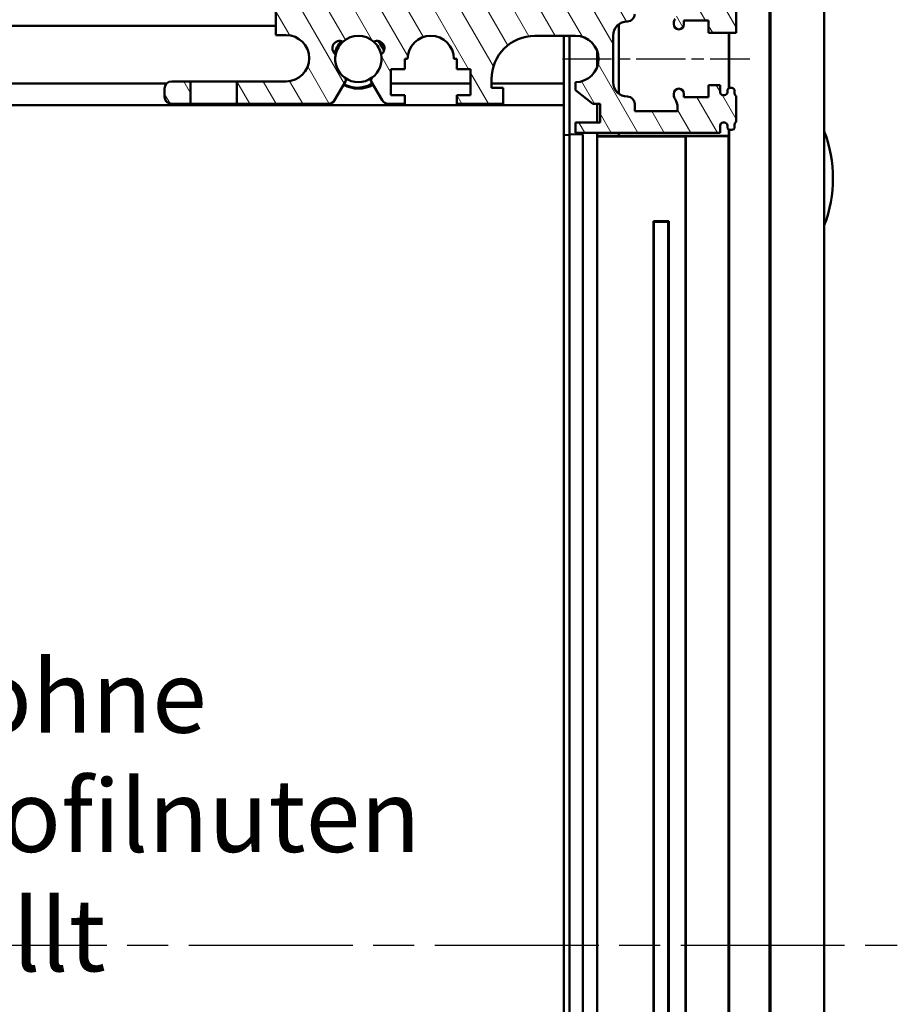
# Model space of a CAD drawing. Units: millimetres. Extents: x 2 to 1186, y 2 to 838.
# Drawn here: x 345 to 406, y 700 to 768 of the extents above; entities that cross this region are included whole.
import ezdxf

# ---------------------------------------------------------------- set-up
doc = ezdxf.new("R2010")
doc.units = ezdxf.units.MM
doc.header["$LTSCALE"] = 2
doc.linetypes.add('CHAIN', pattern=[0.35429999999999995, 0.2362, -0.0295, 0.0591, -0.0295])
doc.linetypes.add('DASH_DOT', pattern=[0.37, 0.24, -0.06, 0.01, -0.06])
for name, color, linetype, lineweight in [('Mittellinie (ISO)', 1, 'DASH_DOT', 25), ('Schraffur (ISO)', 1, 'Continuous', 18), ('Sichtbar (ISO)', 7, 'Continuous', 50), ('Symbol (ISO)', 1, 'Continuous', 25)]:
    doc.layers.add(name, color=color, linetype=linetype, lineweight=lineweight)
doc.styles.add('Notiztext (DIN)', font='isocpeur.ttf')

msp = doc.modelspace()

# ---------------------------------------------------------------- hatches: boundary and pattern name
at = {"layer": 'Schraffur (ISO)'}
h = msp.add_hatch(dxfattribs=at)
h.set_pattern_fill('ANSI31', color=256, scale=12.7, angle=75, style=0)
h.set_pattern_definition([(120, (0, 0), (-1.374815328507796, -0.7937500000000002), [])])
edge = h.paths.add_edge_path()
edge.add_line((355.6125752481855, 762.2031494514024), (356.9125752481856, 762.2031494514024))
edge.add_line((356.9125752481856, 762.2031494514024), (356.9125752481856, 763.7531494514024))
edge.add_line((356.9125752481856, 763.7531494514024), (355.6125752481855, 763.7531494514024))
edge.add_ellipse((355.6125752481855, 763.2531494514024), major_axis=(-0.4999999999999983, 3e-16), ratio=1, start_angle=270.0000000000001, end_angle=360)
edge.add_line((355.1125752481855, 763.2531494514024), (355.1125752481855, 762.7031494514024))
edge.add_ellipse((355.6125752481855, 762.7031494514024), major_axis=(-4.8e-15, -0.4999999999999983), ratio=1, start_angle=270.0000000000006, end_angle=360.0000000000006)
edge = h.paths.add_edge_path()
edge.add_ellipse((394.7125752481856, 762.9263545321594), major_axis=(-0.173205080756954, 0.1000000000000868), ratio=1, start_angle=30.00000000002986, end_angle=89.99999999999957)
edge.add_line((394.6125752481855, 762.7531494514024), (394.6125752481855, 760.9531494514023))
edge.add_ellipse((394.7125752481856, 760.7799443706454), major_axis=(1.79e-14, 0.2000000000000313), ratio=1, start_angle=30.00000000001076, end_angle=90.00000000000006)
edge.add_line((394.5125752481856, 760.7799443706454), (394.5125752481856, 760.6031494514024))
edge.add_ellipse((394.3125752481856, 760.6031494514024), major_axis=(0.1999999999999891, -1.79e-14), ratio=1, start_angle=270.00000000000006, end_angle=360.0000000000077, ccw=False)
edge.add_line((394.3125752481856, 760.4031494514024), (394.2125752481855, 760.4031494514024))
edge.add_ellipse((394.2125752481855, 760.6031494514024), major_axis=(-1.12e-14, -0.199999999999978), ratio=1, start_angle=269.9999999999981, end_angle=360.0000000000083, ccw=False)
edge.add_line((394.0125752481855, 760.6031494514024), (394.0125752481856, 760.7031494514024))
edge.add_ellipse((393.8125752481855, 760.7031494514024), major_axis=(0.1999999999999891, 1.76e-14), ratio=1, start_angle=0, end_angle=90.00000000000006)
edge.add_line((393.8125752481855, 760.9031494514023), (393.7125752481855, 760.9031494514023))
edge.add_ellipse((393.7125752481854, 760.7031494514024), major_axis=(-1.1e-14, 0.199999999999978), ratio=1, start_angle=0, end_angle=89.99999999999939)
edge.add_line((393.5125752481855, 760.7031494514024), (393.5125752481855, 760.2031494514023))
edge.add_line((393.5125752481855, 760.2031494514023), (383.5125752481855, 760.2031494514023))
edge.add_line((383.5125752481855, 760.2031494514023), (383.5125752481855, 760.9031494514024))
edge.add_line((383.5125752481855, 760.9031494514023), (385.2125752481855, 760.9031494514023))
edge.add_line((385.2125752481855, 760.9031494514023), (385.2125752481855, 762.2031494514023))
edge.add_line((385.2125752481855, 762.2031494514024), (384.7125752481856, 762.2031494514024))
edge.add_line((384.7125752481855, 762.2031494514024), (383.5125752481855, 763.1531494514024))
edge.add_line((383.5125752481855, 763.1531494514024), (383.5125752481855, 763.7031494514023))
edge.add_ellipse((383.5125752481855, 765.3031494514022), major_axis=(1.6, -1e-15), ratio=1, start_angle=270.0000000000001, end_angle=449.9999999999993)
edge.add_line((383.5125752481855, 766.9031494514024), (380.7125752481855, 766.9031494514024))
edge.add_ellipse((380.7125752481855, 763.9031494514023), major_axis=(-2.6e-15, 2.999999999999998), ratio=1, start_angle=0, end_angle=89.99999999999994)
edge.add_line((377.7125752481855, 763.9031494514023), (377.7125752481855, 763.3031494514023))
edge.add_line((377.7125752481855, 763.3031494514024), (378.5125752481856, 763.3031494514024))
edge.add_line((378.5125752481855, 763.3031494514024), (378.5125752481855, 762.2031494514024))
edge.add_line((378.5125752481855, 762.2031494514024), (375.3125752481855, 762.2031494514024))
edge.add_line((375.3125752481855, 762.2031494514024), (375.3125752481855, 762.8031494514024))
edge.add_line((375.3125752481855, 762.8031494514023), (376.2625752481855, 762.8031494514023))
edge.add_line((376.2625752481855, 762.8031494514023), (376.2625752481855, 764.6031494514021))
edge.add_line((376.2625752481855, 764.6031494514024), (375.3125752481855, 764.6031494514024))
edge.add_line((375.3125752481855, 764.6031494514024), (375.3125752481855, 765.3031494514024))
edge.add_line((375.3125752481855, 765.3031494514022), (375.1125752481855, 765.3031494514022))
edge.add_ellipse((373.5125752481855, 765.3031494514022), major_axis=(9.9e-15, 1.600000000000001), ratio=1, start_angle=270.0000000000001, end_angle=450)
edge.add_line((371.9125752481855, 765.3031494514022), (371.7125752481856, 765.3031494514022))
edge.add_line((371.7125752481855, 765.3031494514022), (371.7125752481855, 764.6031494514021))
edge.add_line((371.7125752481855, 764.6031494514024), (370.7625752481855, 764.6031494514024))
edge.add_line((370.7625752481855, 764.6031494514024), (370.7625752481855, 762.8031494514024))
edge.add_line((370.7625752481855, 762.8031494514023), (371.7125752481855, 762.8031494514023))
edge.add_line((371.7125752481855, 762.8031494514023), (371.7125752481855, 762.2031494514023))
edge.add_line((371.7125752481855, 762.2031494514024), (370.5910362172681, 762.2031494514024))
edge.add_ellipse((370.5910362172682, 762.7031494514024), major_axis=(0.2500000000000233, -0.4330127018922349), ratio=1, start_angle=269.99999999999983, end_angle=329.9999999999966, ccw=False)
edge.add_line((370.1580235153759, 762.4531494514023), (369.4070024391854, 763.7539561129194))
edge.add_ellipse((369.5802075199423, 763.8539561129193), major_axis=(-0.1610214820536605, -0.118625807972954), ratio=1, start_angle=270.00000000000114, end_angle=353.62062979156997, ccw=False)
edge.add_ellipse((368.5125752481855, 765.3031494514022), major_axis=(0.3273338469443134, -1.566158533688302), ratio=1, start_angle=24.57424254721029, end_angle=90.00000000000031)
edge.add_ellipse((369.8116133538622, 766.0531494514023), major_axis=(0.4426661530556788, 0.2324794118602467), ratio=1, start_angle=274.5848855519109, end_angle=450.0000000000023)
edge.add_ellipse((368.5125752481855, 765.3031494514022), major_axis=(1.19266615305569, 1.066558693816403), ratio=1, start_angle=6.389744677533529, end_angle=89.99999999999987)
edge.add_ellipse((367.2135371425089, 766.0531494514023), major_axis=(-0.4226661530556738, 0.2671204280116337), ratio=1, start_angle=274.5848855519129, end_angle=449.9999999999976)
edge.add_ellipse((368.5125752481855, 765.3031494514022), major_axis=(-1.288171856429309, 0.9490064637838198), ratio=1, start_angle=24.57424254720928, end_angle=90.00000000000047)
edge.add_ellipse((367.4449429764287, 763.8539561129193), major_axis=(0.1000000000000124, 0.1732050807568619), ratio=1, start_angle=269.9999999999992, end_angle=353.6206297915583, ccw=False)
edge.add_line((367.6181480571856, 763.7539561129194), (366.867126980995, 762.4531494514022))
edge.add_ellipse((366.4341142791028, 762.7031494514024), major_axis=(0.5000000000000205, 1.75e-14), ratio=1, start_angle=270.00000000000006, end_angle=329.99999999999574, ccw=False)
edge.add_line((366.4341142791028, 762.2031494514024), (360.1125752481855, 762.2031494514024))
edge.add_line((360.1125752481855, 762.2031494514024), (360.1125752481855, 763.7531494514024))
edge.add_line((360.1125752481855, 763.7531494514024), (363.5125752481854, 763.7531494514024))
edge.add_ellipse((363.5125752481855, 765.3531494514025), major_axis=(1.6, -1e-15), ratio=1, start_angle=270.0000000000001, end_angle=449.9999999999993)
edge.add_line((363.5125752481855, 766.9531494514024), (362.8125752481855, 766.9531494514024))
edge.add_line((362.8125752481856, 766.9531494514024), (362.8125752481856, 770.1031494514023))
edge.add_line((362.8125752481856, 770.1031494514023), (373.3125752481856, 770.1031494514023))
edge.add_line((373.3125752481856, 770.1031494514023), (373.3125752481856, 769.6031494514024))
edge.add_ellipse((374.3125752481855, 769.6031494514024), major_axis=(2.7e-15, -0.9999999999999964), ratio=1, start_angle=269.9999999999998, end_angle=449.9999999999998)
edge.add_line((375.3125752481856, 769.6031494514024), (375.3125752481856, 770.1031494514023))
edge.add_line((375.3125752481856, 770.1031494514023), (377.3125752481856, 770.1031494514023))
edge.add_line((377.3125752481855, 770.1031494514023), (377.3125752481855, 769.2531494514024))
edge.add_line((377.3125752481855, 769.2531494514025), (381.3125752481855, 769.2531494514025))
edge.add_line((381.3125752481855, 769.2531494514025), (381.3125752481855, 770.1031494514024))
edge.add_line((381.3125752481855, 770.1031494514023), (385.3125752481855, 770.1031494514023))
edge.add_line((385.3125752481856, 770.1031494514023), (385.3125752481856, 771.4031494514023))
edge.add_line((385.3125752481856, 771.4031494514023), (383.3321904904563, 771.4031494514023))
edge.add_line((383.3321904904563, 771.4031494514023), (382.8125752481856, 771.7031494514023))
edge.add_line((382.8125752481856, 771.7031494514023), (382.8125752481856, 772.9031494514024))
edge.add_line((382.8125752481856, 772.9031494514024), (396.6125752481856, 772.9031494514024))
edge.add_ellipse((396.6125752481855, 770.9031494514023), major_axis=(8.5e-15, 1.999999999999992), ratio=1, start_angle=270, end_angle=360.0000000000002, ccw=False)
edge.add_line((398.6125752481855, 770.9031494514023), (398.6125752481855, 768.8031494514023))
edge.add_line((398.6125752481855, 768.8031494514024), (397.1125752481855, 768.8031494514024))
edge.add_line((397.1125752481855, 768.8031494514024), (396.8125752481855, 769.3227646936731))
edge.add_line((396.8125752481856, 769.3227646936731), (396.8125752481856, 770.3031494514024))
edge.add_line((396.8125752481856, 770.3031494514022), (395.7957912048055, 770.3031494514022))
edge.add_ellipse((395.7957912048055, 770.5031494514024), major_axis=(0.0333333333333182, -0.1972026594366483), ratio=1, start_angle=269.99999999999824, end_angle=350.40593177314355, ccw=False)
edge.add_ellipse((394.6125752481855, 770.3031494514022), major_axis=(-0.9860132971832708, 0.1666666666666577), ratio=1, start_angle=199.1881364537204, end_angle=450)
edge.add_ellipse((394.4125752481856, 769.1199334947826), major_axis=(-1.1e-14, 0.2000000000000313), ratio=1, start_angle=270.00000000000193, end_angle=350.4059317731259, ccw=False)
edge.add_line((394.6125752481855, 769.1199334947826), (394.6125752481855, 767.1031494514025))
edge.add_line((394.6125752481855, 767.1031494514023), (392.7125752481856, 767.1031494514023))
edge.add_line((392.7125752481856, 767.1031494514023), (392.7125752481856, 767.9531494514024))
edge.add_line((392.7125752481856, 767.9531494514024), (391.0125752481856, 767.9531494514024))
edge.add_line((391.0125752481855, 767.9531494514024), (391.0125752481855, 767.7031494514023))
edge.add_ellipse((390.6625752481856, 767.7031494514023), major_axis=(-2e-16, -0.3500000000000014), ratio=1, start_angle=270.00000000000006, end_angle=450.00000000000006, ccw=False)
edge.add_line((390.3125752481856, 767.7031494514023), (390.3125752481856, 767.8031494514024))
edge.add_ellipse((390.8125752481856, 767.8031494514023), major_axis=(-0.283333333333333, -0.4119735698102644), ratio=1, start_angle=270, end_angle=304.51810784106095, ccw=False)
edge.add_ellipse((389.5766545387547, 768.6531494514024), major_axis=(-2.3e-15, -0.9999999999999964), ratio=1, start_angle=55.48189215893874, end_angle=90.00000000000014)
edge.add_line((390.5766545387547, 768.6531494514024), (390.5766545387547, 768.9031494514024))
edge.add_line((390.5766545387547, 768.9031494514023), (387.6125752481855, 768.9031494514023))
edge.add_line((387.6125752481855, 768.9031494514023), (387.6125752481855, 768.4031494514023))
edge.add_ellipse((387.1125752481855, 768.4031494514023), major_axis=(0.4999999999999966, -3e-16), ratio=1, start_angle=270.00000000000006, end_angle=360.00000000000006, ccw=False)
edge.add_ellipse((387.1125752481855, 766.9031494514024), major_axis=(-3.8e-15, 0.9999999999999964), ratio=1, start_angle=0, end_angle=90.0000000000003)
edge.add_line((386.1125752481855, 766.9031494514024), (386.1125752481855, 763.7031494514023))
edge.add_ellipse((387.1125752481855, 763.7031494514023), major_axis=(-0.9999999999999998, -8.3e-15), ratio=1, start_angle=0, end_angle=89.99999999999955)
edge.add_ellipse((387.1125752481855, 762.2031494514024), major_axis=(3e-16, 0.4999999999999983), ratio=1, start_angle=270.00000000000006, end_angle=359.999999999998, ccw=False)
edge.add_line((387.6125752481855, 762.2031494514024), (387.6125752481855, 761.7031494514024))
edge.add_line((387.6125752481855, 761.7031494514024), (390.5766545387547, 761.7031494514024))
edge.add_line((390.5766545387547, 761.7031494514024), (390.5766545387547, 761.9531494514023))
edge.add_ellipse((389.5766545387547, 761.9531494514023), major_axis=(0.5666666666666659, -0.823947139620547), ratio=1, start_angle=55.48189215893863, end_angle=90.00000000000006)
edge.add_ellipse((390.8125752481856, 762.8031494514023), major_axis=(1.9e-15, -0.4999999999999894), ratio=1, start_angle=269.99999999999983, end_angle=304.51810784106175, ccw=False)
edge.add_line((390.3125752481856, 762.8031494514023), (390.3125752481856, 762.9031494514023))
edge.add_ellipse((390.6625752481856, 762.9031494514024), major_axis=(2e-16, 0.3500000000000014), ratio=1, start_angle=270.00000000000006, end_angle=450.00000000000006, ccw=False)
edge.add_line((391.0125752481855, 762.9031494514024), (391.0125752481855, 762.6531494514024))
edge.add_line((391.0125752481855, 762.6531494514023), (392.7125752481855, 762.6531494514023))
edge.add_line((392.7125752481856, 762.6531494514023), (392.7125752481856, 763.5031494514024))
edge.add_line((392.7125752481856, 763.5031494514024), (393.5125752481855, 763.5031494514024))
edge.add_line((393.5125752481855, 763.5031494514024), (393.5125752481855, 763.0031494514024))
edge.add_ellipse((393.7125752481854, 763.0031494514025), major_axis=(-0.1999999999999902, -1.76e-14), ratio=1, start_angle=0, end_angle=90.00000000000006)
edge.add_line((393.7125752481856, 762.8031494514023), (393.8125752481856, 762.8031494514023))
edge.add_ellipse((393.8125752481855, 763.0031494514025), major_axis=(9.9e-15, -0.199999999999978), ratio=1, start_angle=0, end_angle=89.99999999999969)
edge.add_line((394.0125752481855, 763.0031494514025), (394.0125752481855, 763.1031494514025))
edge.add_ellipse((394.2125752481855, 763.1031494514023), major_axis=(-0.1999999999999913, 1e-16), ratio=1, start_angle=270.00000000000006, end_angle=360.0000000000026, ccw=False)
edge.add_line((394.2125752481855, 763.3031494514024), (394.3125752481855, 763.3031494514024))
edge.add_ellipse((394.3125752481856, 763.1031494514023), major_axis=(9e-15, 0.1999999999999957), ratio=1, start_angle=270.00000000000006, end_angle=360.0000000000026, ccw=False)
edge.add_line((394.5125752481856, 763.1031494514023), (394.5125752481855, 762.9263545321593))

# ---------------------------------------------------------------- linework, layer by layer
at = {"layer": 'Mittellinie (ISO)', "linetype": 'CHAIN', "ltscale": 7.202790737152099}
msp.add_line((382.6125752481855, 765.3031494514022), (395.5766545387547, 765.3031494514022), dxfattribs=at)
at = {"layer": 'Mittellinie (ISO)', "linetype": 'CHAIN', "ltscale": 23.99096870422363}
msp.add_line((152.7855505412802, 704.0531494514022), (405.7567026713944, 704.0531494514022), dxfattribs=at)
at = {"layer": 'Sichtbar (ISO)'}
for p, q in [((400.7125752481854, 634.531472486312), (400.7125752481855, 773.5748264164924)), ((362.8125752481856, 770.1031494514023), (362.8125752481856, 766.9531494514024)), ((394.6125752481856, 767.1031494514023), (394.6125752481856, 769.1199334947826)), ((396.9325752481857, 638.9913803060401), (396.9325752481855, 769.1149185967649)), ((396.9979515392333, 768.5578464850221), (396.9979515392333, 639.5484524177825)), ((386.5125752481856, 767.7031494514023), (386.5125752481856, 762.9031494514024)), ((390.3125752481856, 767.8031494514023), (390.3125752481856, 767.7031494514023)), ((391.0125752481856, 767.7031494514023), (391.0125752481856, 767.9531494514024)), ((391.0125752481856, 767.9531494514024), (392.7125752481856, 767.9531494514024)), ((392.7125752481856, 767.9531494514024), (392.7125752481856, 767.1031494514023)), ((362.8125752481855, 767.6031494514021), (339.612575248185, 767.6031494514021)), ((392.7125752481856, 767.1031494514023), (394.6125752481856, 767.1031494514023)), ((394.112501923518, 767.1031494514023), (394.112501923518, 763.2763121774435)), ((394.1325752481855, 767.1031494514023), (394.1325752481855, 763.2864524792006)), ((362.8125752481856, 766.9531494514024), (363.5125752481855, 766.9531494514024)), ((380.7125752481855, 766.9031494514024), (383.5125752481855, 766.9031494514024)), ((382.7125752481856, 763.6031494514021), (382.7125752481856, 766.9031494514024)), ((383.1125752481856, 766.9031494514024), (383.1125752481856, 760.1031494514024)), ((386.1125752481854, 763.7031494514023), (386.1125752481855, 766.9031494514024)), ((385.0125752481856, 765.8599258876852), (385.0125752481856, 764.7463730151196)), ((371.7125752481855, 764.6031494514024), (371.7125752481855, 765.3031494514022)), ((371.7125752481855, 765.3031494514022), (371.9125752481855, 765.3031494514022)), ((375.1125752481855, 765.3031494514022), (375.3125752481855, 765.3031494514022)), ((375.3125752481855, 765.3031494514022), (375.3125752481855, 764.6031494514024)), ((370.7625752481855, 762.8031494514023), (370.7625752481855, 764.6031494514024)), ((370.7625752481855, 764.6031494514024), (371.7125752481855, 764.6031494514024)), ((375.3125752481855, 764.6031494514024), (376.2625752481855, 764.6031494514024)), ((376.2625752481855, 764.6031494514024), (376.2625752481855, 762.8031494514023)), ((356.9125752481856, 763.7531494514024), (355.6125752481855, 763.7531494514024)), ((356.9125752481856, 762.2031494514023), (356.9125752481856, 763.7531494514024)), ((356.9125752481855, 763.7531494514024), (360.1125752481855, 763.7531494514024)), ((363.5125752481855, 763.7531494514024), (360.1125752481855, 763.7531494514024)), ((360.1125752481855, 763.7531494514024), (360.1125752481855, 762.2031494514024)), ((366.8671269809951, 762.4531494514023), (367.6181480571856, 763.7539561129194)), ((369.4070024391854, 763.7539561129194), (370.1580235153759, 762.4531494514023)), ((377.7125752481855, 763.3031494514023), (377.7125752481855, 763.9031494514023)), ((383.5125752481855, 763.7031494514023), (383.5125752481855, 763.1531494514023)), ((355.2555038267581, 763.6031494514021), (332.9125752481849, 763.6031494514021)), ((355.1125752481855, 763.2531494514024), (355.1125752481855, 762.7031494514024)), ((376.2625752481855, 763.6031494514021), (370.7625752481854, 763.6031494514021)), ((382.7125752481856, 763.6031494514021), (377.7125752481854, 763.6031494514021)), ((378.5125752481855, 763.3031494514023), (377.7125752481855, 763.3031494514023)), ((378.5125752481855, 762.2031494514023), (378.5125752481855, 763.3031494514023)), ((382.7125752481856, 762.1031494514021), (382.7125752481856, 763.6031494514021)), ((383.5125752481855, 763.1531494514023), (384.7125752481855, 762.2031494514023)), ((393.5125752481855, 763.5031494514024), (392.7125752481856, 763.5031494514024)), ((392.7125752481856, 763.5031494514024), (392.7125752481856, 762.6531494514023)), ((393.5125752481855, 763.0031494514025), (393.5125752481855, 763.5031494514024)), ((394.0125752481856, 763.1031494514023), (394.0125752481856, 763.0031494514024)), ((394.3125752481856, 763.3031494514023), (394.2125752481855, 763.3031494514023)), ((394.5125752481856, 762.9263545321592), (394.5125752481856, 763.1031494514023)), ((371.7125752481855, 762.8031494514023), (370.7625752481855, 762.8031494514023)), ((371.7125752481855, 762.2031494514023), (371.7125752481855, 762.8031494514023)), ((376.2625752481855, 762.8031494514023), (375.3125752481855, 762.8031494514023)), ((375.3125752481855, 762.8031494514023), (375.3125752481855, 762.2031494514023)), ((390.3125752481856, 762.9031494514024), (390.3125752481856, 762.8031494514023)), ((391.0125752481856, 762.6531494514023), (391.0125752481856, 762.9031494514024)), ((392.7125752481856, 762.6531494514023), (391.0125752481856, 762.6531494514023)), ((393.8125752481855, 762.8031494514023), (393.7125752481856, 762.8031494514023)), ((394.6125752481856, 760.9531494514023), (394.6125752481856, 762.7531494514024)), ((382.7125752481856, 762.1031494514021), (339.6125752481848, 762.1031494514021)), ((355.6125752481855, 762.2031494514023), (356.9125752481856, 762.2031494514023)), ((360.1125752481855, 762.2031494514023), (356.9125752481855, 762.2031494514023)), ((360.1125752481855, 762.2031494514024), (366.4341142791028, 762.2031494514023)), ((370.5910362172681, 762.2031494514023), (371.7125752481855, 762.2031494514023)), ((375.3125752481855, 762.2031494514023), (378.5125752481855, 762.2031494514023)), ((382.7125752481856, 760.6031494514021), (382.7125752481856, 762.1031494514021)), ((384.7125752481855, 762.2031494514023), (385.2125752481855, 762.2031494514023)), ((385.0125752481856, 762.2031494514024), (385.0125752481856, 760.9031494514023)), ((385.2125752481855, 762.2031494514023), (385.2125752481855, 760.9031494514023)), ((387.6125752481855, 761.7031494514024), (387.6125752481855, 762.2031494514023)), ((390.5766545387547, 761.7031494514024), (387.6125752481855, 761.7031494514024)), ((390.5766545387547, 761.9531494514023), (390.5766545387547, 761.7031494514024)), ((385.2125752481855, 760.9031494514023), (383.5125752481855, 760.9031494514023)), ((383.5125752481855, 760.9031494514023), (383.5125752481855, 760.2031494514022)), ((393.7125752481856, 760.9031494514023), (393.8125752481855, 760.9031494514023)), ((382.7125752481856, 760.0426750827748), (382.7125752481856, 760.6031494514021)), ((393.5125752481855, 760.2031494514023), (393.5125752481855, 760.7031494514024)), ((394.0125752481856, 760.7031494514024), (394.0125752481856, 760.6031494514024)), ((394.112501923518, 760.4299867253612), (394.112501923518, 760.0031494514024)), ((394.1325752481855, 760.4198464236041), (394.1325752481856, 647.6864524792005)), ((394.2125752481855, 760.4031494514024), (394.3125752481856, 760.4031494514024)), ((394.5125752481856, 760.6031494514024), (394.5125752481856, 760.7799443706454)), ((382.7125752481856, 760.0426750827746), (383.1021044688625, 760.0528752643961)), ((382.7125752481856, 760.0426750827746), (382.7125752481856, 648.0636238200299)), ((383.1021044688624, 760.0528752643961), (383.1125752481856, 760.0531494514022)), ((384.0125752481856, 760.07958212199), (383.1125752481856, 760.1031494514024)), ((383.1125752481856, 760.1031494514024), (383.1125752481855, 648.0031494514024)), ((383.5125752481855, 760.2031494514022), (393.5125752481855, 760.2031494514023)), ((384.0125752481855, 648.0267167808144), (384.0125752481856, 760.07958212199)), ((385.0125752481856, 760.2031494514023), (385.0125752481856, 759.9909309059524)), ((386.3160657294731, 759.9913280525091), (385.0125752481856, 759.9909309059524)), ((385.0125752481856, 759.9560207760962), (385.0125752481856, 759.9909309059524)), ((391.1177384429965, 759.9560207760962), (385.0125752481856, 759.9560207760962)), ((385.0125752481855, 648.1502781267084), (385.0125752481856, 759.9560207760962)), ((386.5125752481856, 760.2031494514023), (386.5125752481856, 760.0031494514024)), ((386.5125752481856, 760.0031494514024), (386.5125752481856, 759.9948185337964)), ((394.112501923518, 760.0031494514024), (386.5125752481856, 760.0031494514024)), ((391.1177384429965, 759.9560207760962), (391.1325752481856, 759.970857581285)), ((391.1177384429966, 648.1502781267084), (391.1177384429965, 759.9560207760962)), ((391.1325752481856, 759.9708575812851), (394.0802100534008, 759.9708575812851)), ((391.1325752481856, 759.9708575812851), (391.1325752481856, 648.1354413215195)), ((394.112501923518, 760.0031494514024), (394.0802100534008, 759.9708575812851)), ((394.080210053401, 648.1354413215195), (394.0802100534008, 759.9708575812851)), ((388.9011561313148, 754.0845685682731), (388.9325752481857, 754.0531494514023)), ((388.9011561313147, 654.0217303345315), (388.9011561313148, 754.0845685682731)), ((388.9011561313148, 754.0845685682731), (389.9639943650564, 754.0845685682731)), ((388.9325752481857, 754.0531494514023), (388.9325752481855, 654.0531494514023)), ((389.9325752481856, 754.0531494514023), (388.9325752481857, 754.0531494514023)), ((389.9639943650564, 754.0845685682731), (389.9325752481856, 754.0531494514023)), ((389.9325752481855, 654.0531494514023), (389.9325752481856, 754.0531494514023)), ((389.9639943650564, 754.0845685682731), (389.9639943650564, 654.0217303345315))]:
    msp.add_line(p, q, dxfattribs=at)
for centre, radius, start, end in [((387.1125752481855, 768.4031494514023), 0.4999999999999967, 270, 0), ((387.1125752481855, 766.9031494514024), 0.9999999999999966, 90, 180), ((390.8125752481856, 767.8031494514023), 0.4999999999999904, 145.4818921589332, 180), ((390.6625752481856, 767.7031494514023), 0.3500000000000015, 180, 0), ((363.5125752481855, 765.3531494514025), 1.6, 270, 90), ((367.2135371425089, 766.0531494514023), 0.500000000000001, 62.29244277594798, 237.7075572240394), ((368.5125752481861, 765.3031494514021), 1.600000000000711, 131.8051276612321, 168.1948723387542), ((368.5125752481855, 765.3031494514022), 1.599999999999996, 48.1948723387657, 131.8051276612343), ((369.8116133538622, 766.0531494514023), 0.5, 302.292442775945, 117.7075572240301), ((368.5125752481846, 765.3031494514019), 1.600000000000979, 11.80512766124371, 48.19487233874552), ((373.5125752481855, 765.3031494514022), 1.600000000000001, 0, 180), ((380.7125752481855, 763.9031494514023), 2.999999999999998, 90, 180), ((383.5125752481855, 765.3031494514022), 1.6, 270, 90), ((368.5125752481855, 765.3031494514022), 1.600000000000024, 168.1948723387644, 233.6206297915566), ((368.5125752481855, 765.3031494514022), 1.600000000000018, 306.3793702084455, 11.80512766123498), ((355.6125752481855, 763.2531494514024), 0.4999999999999973, 90, 180), ((367.4449429764287, 763.8539561129193), 0.1999999999999942, 329.9999999999811, 53.62062979154847), ((368.5125752481855, 765.3031494514025), 1.600000000000036, 233.6206297915708, 306.3793702084546), ((369.5802075199423, 763.8539561129193), 0.1999999999999898, 126.3793702084515, 210.0000000000189), ((387.1125752481855, 763.7031494514023), 0.9999999999999866, 180, 270), ((368.5125752481855, 765.3031494514022), 2.050000000000001, 239.9999999999959, 300.0000000000023), ((368.5125752481855, 765.3031494514025), 2.000000000000038, 240.0000000000123, 257.1428571903004), ((390.6625752481856, 762.9031494514024), 0.3500000000000015, 0, 180), ((393.7125752481854, 763.0031494514024), 0.1999999999999902, 180, 270), ((393.8125752481855, 763.0031494514024), 0.199999999999978, 269.9999999999796, 0), ((394.2125752481855, 763.1031494514023), 0.1999999999999913, 90, 180), ((394.3125752481856, 763.1031494514023), 0.1999999999999958, 0, 90), ((355.6125752481855, 762.7031494514024), 0.4999999999999984, 180, 270), ((366.4341142791028, 762.7031494514024), 0.5000000000000072, 270, 329.9999999999922), ((370.5910362172682, 762.7031494514024), 0.5000000000000109, 210.0000000000037, 270), ((387.1125752481855, 762.2031494514023), 0.4999999999999984, 0, 90), ((390.8125752481856, 762.8031494514023), 0.4999999999999895, 180, 214.5181078410622), ((389.5766545387547, 761.9531494514023), 1.000000000000013, 0, 34.5181078410622), ((394.7125752481856, 762.9263545321592), 0.2000000000000329, 180, 239.9999999999634), ((393.7125752481854, 760.7031494514024), 0.199999999999978, 89.99999999997966, 180), ((393.8125752481855, 760.7031494514024), 0.1999999999999891, 0, 90), ((394.7125752481856, 760.7799443706454), 0.2000000000000313, 120.0000000000189, 180), ((394.2125752481855, 760.6031494514024), 0.199999999999978, 180, 270.0000000000204), ((394.3125752481856, 760.6031494514024), 0.1999999999999891, 270, 0), ((392.3125752481855, 757.0531494514023), 9.000000000000004, 338.9605302186832, 21.03946978131675)]:
    msp.add_arc(centre, radius, start, end, dxfattribs=at)
msp.add_ellipse((386.3125752481856, 759.9948185337964), major_axis=(0.2, -1e-16), ratio=0.0174550649282178, start_param=4.729842272904986, end_param=6.283185307172702, dxfattribs=at)
for points, knots in [([(367.3317639015249, 766.5390083607571), (367.2712564986716, 766.4769200972139), (367.215365589171, 766.41036432402), (367.164612080719, 766.3398106507833), (367.1444608561433, 766.3117979486585), (367.1251277098104, 766.2831474292691), (367.1066356053623, 766.2538966803855), (366.9976735297887, 766.0815408341709), (366.9198256383237, 765.8916105861827), (366.8768884471603, 765.6924853963848), (366.8763461521024, 765.6899704529662), (366.87580948635, 765.6874540209348), (366.875278451592, 765.6849361184705)], [0.3320893236890287, 0.3320893236890287, 0.3320893236890287, 0.3320893236890287, 0.5937761477798138, 0.5937761477798138, 0.5937761477798138, 0.6976765503651821, 0.6976765503651821, 0.6976765503651821, 1.309894783852967, 1.309894783852967, 1.309894783852967, 1.317627076380021, 1.317627076380021, 1.317627076380021, 1.317627076380021]), ([(370.2758142532685, 765.8673605351911), (370.2674775023063, 765.8903698284462), (370.2586823853202, 765.9132168103957), (370.222187908882, 766.0026525591677), (370.19110339878, 766.0676126001805), (370.0703986238361, 766.2859670705155), (369.9623490017589, 766.4283240520695), (369.8355916367963, 766.5525674492909)], [0.0577813788999562, 0.0577813788999562, 0.0577813788999562, 0.0577813788999562, 0.0651320699856882, 0.0651320699856882, 0.0867821529537499, 0.0867821529537499, 0.1401378541590138, 0.1401378541590138, 0.1401378541590138, 0.1401378541590138]), ([(368.4316793962255, 763.3048039120353), (368.4160996716831, 763.3054299227359), (368.3437952810225, 763.3091914310653), (368.2717455196158, 763.3169355881957), (368.2155699224535, 763.3254074993653)], [83.29264709433863, 83.29264709433863, 83.29264709433863, 83.29264709433863, 83.31603956401592, 83.40126257310895, 83.40126257310895, 83.40126257310895, 83.40126257310895])]:
    msp.add_open_spline(points, degree=3, knots=knots, dxfattribs=at)
for points in [[(366.7746118050851, 766.2926166687141), (366.7781492712308, 766.2988388307126), (366.781720033951, 766.3050419851598), (366.7853239255959, 766.3112257517846)], [(366.7769964500144, 766.2969367024966), (366.7792544543192, 766.300884771685), (366.7815259964402, 766.3048250717726), (366.7838110390045, 766.308757502853)], [(370.2381339167062, 766.3140712969264), (370.2422860674533, 766.3069932889491), (370.2463947505896, 766.2998898798114), (370.2504596009973, 766.2927615783404)], [(370.2419600242629, 766.3077113167227), (370.243657978199, 766.3047905849209), (370.2453484560635, 766.30186551711), (370.2470314294127, 766.2989361464942)], [(368.0675333818984, 763.3532936267276), (368.5528869879306, 763.2604038606297), (369.0662847558217, 763.3658925972063), (369.4838418018114, 763.6232442747105)], [(368.0680699384337, 763.3531910134571), (368.0678925274174, 763.3532315160969), (368.0677151219613, 763.3532720431987), (368.0675377220719, 763.3533125947602)], [(368.0687673767095, 763.353057859696), (368.0683593833123, 763.3531509428569), (368.0679514190781, 763.3532441547721), (368.0675434840842, 763.3533374954112)], [(368.0696910256024, 763.3528819133649), (368.0689775923835, 763.3530443921247), (368.068264247707, 763.3532072629436), (368.0675509919899, 763.3533705256685)], [(368.0709308620823, 763.3526464440786), (368.0698070273, 763.3529002312201), (368.0686834127274, 763.3531549859707), (368.0675600200828, 763.3534107081036)], [(368.0717619367006, 763.3524890606975), (368.0703631801737, 763.3528045043724), (368.068964762908, 763.3531214434411), (368.0675666882016, 763.3534398773725)], [(368.1065262326884, 763.344973753837), (368.095146091922, 763.3473371930447), (368.0837863261372, 763.3497991820583), (368.0724486611603, 763.352359288271)], [(368.1970134713107, 763.3283585225354), (368.1552935721348, 763.3350430592578), (368.1137826569187, 763.3430421784129), (368.072564197666, 763.3523374794242)], [(368.4316789081301, 763.3047968952014), (368.4228042136032, 763.3051568398228), (368.4139319372598, 763.3055767381313), (368.4050628497824, 763.306056396943)], [(368.7621241501875, 763.3189611304664), (368.675727750151, 763.3081000628362), (368.5886265547669, 763.302838058954), (368.5015634638608, 763.3032631226638)], [(368.8188521656396, 763.3269226421546), (368.7238507066898, 763.3122046934024), (368.6277950730791, 763.3042839127575), (368.5316811656488, 763.3033072996146)], [(368.9940771206143, 763.3621270122289), (368.871343664104, 763.3317424360539), (368.7457279915173, 763.3129318809117), (368.6194856862731, 763.3060945771296)], [(369.0334131693008, 763.3723179806508), (368.9276528472815, 763.3438375794789), (368.8195557949732, 763.3239918637516), (368.7105801394305, 763.3130822109158)], [(369.1889711755235, 763.4210125945945), (369.1442949461168, 763.4049654127779), (369.0990393168139, 763.3905288531555), (369.05332428549, 763.3777206279472)], [(369.2882614912948, 763.459732881771), (369.2792013123701, 763.455915578361), (369.270112871574, 763.4521656045192), (369.2609970775619, 763.4484835392533)], [(369.5125038887895, 763.5712222419335), (369.4464436384999, 763.5330388031518), (369.3782143997697, 763.4986203823307), (369.3082328015461, 763.4682495527132)], [(369.5124856689494, 763.5712537996226), (369.449940496473, 763.5351336030858), (369.3854546343338, 763.5023765133071), (369.3193945307724, 763.4732015424197)], [(369.5124920465212, 763.5712427533442), (369.4586645787443, 763.5401421528247), (369.4033990628559, 763.5115359026565), (369.3469250853837, 763.48557029863)], [(369.5125197409656, 763.5711947851592), (369.5111894433572, 763.5704256719479), (369.5098582640582, 763.569658089931), (369.5085262064046, 763.5688920415133)]]:
    msp.add_open_spline(points, degree=3, dxfattribs=at)

# ---------------------------------------------------------------- texts
at = {"layer": 'Symbol (ISO)', "color": 1, "insert": (316.7212117263429, 723.7354786768663), "char_height": 6.99999988079071, "width": 55.47309875488281, "attachment_point": 1, "line_spacing_factor": 0.9892073273658752, "style": 'Notiztext (DIN)'}
msp.add_mtext('{\\H0.71429x;Ansicht ohne \\PSeitenprofilnuten \\Pdargestellt\\P\\fISOCPEUR|b0|i1|c0|p34;\\H1.00002x;View shown \\Pwithout side \\Pprofile groove}', dxfattribs=at)

doc.saveas('drawing.dxf')
